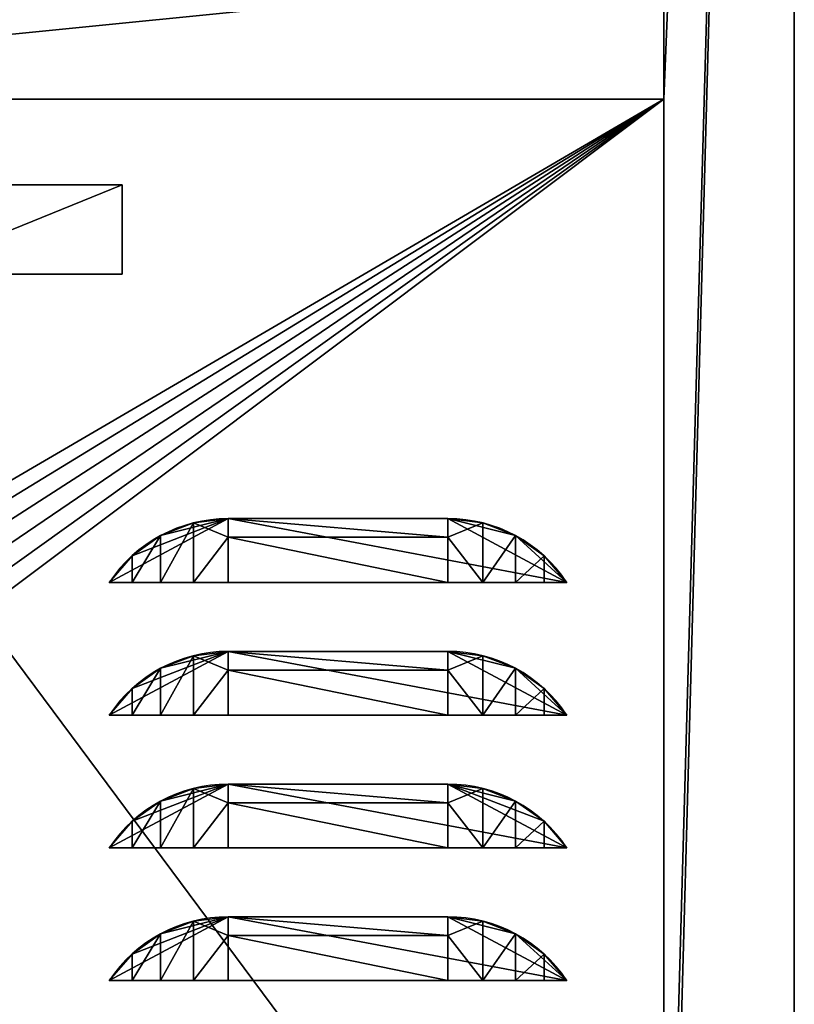
# Model space of a CAD drawing. Extents: x -0.5 to 0.5, y 0 to 6.5.
# Drawn here: x 0 to 0.5, y 3.88 to 4.51 of the extents above; entities that cross this region are included whole.
import ezdxf

# ---------------------------------------------------------------- set-up
doc = ezdxf.new("R2010")
doc.units = 0
doc.header["$MEASUREMENT"] = 0
doc.layers.get('0').update_dxf_attribs({"linetype": 'CONTINUOUS'})

# ---------------------------------------------------------------- blocks, each defined once
blk = doc.blocks.new('*U21')
at = {"color": 18}
for points in [[(0.5, 0.5, 0.5), (0.5, 6.5, 0.5)], [(0.5, 6.5, -0.5), (0.5, 0.5, -0.5)], [(-0.41667, 4.45833, 0.5), (0.41667, 4.45833, 0.5)], [(0.41667, 4.45833, 0.46006), (-0.41667, 4.45833, 0.46006)], [(0.41667, 4.45833, 0.5), (0.41667, 3.54167, 0.5)], [(0.41667, 4.45833, 0.46006), (0.41667, 4.45833, 0.5)], [(0.41667, 3.54167, 0.46006), (0.41667, 4.45833, 0.46006)]]:
    blk.add_polyline3d(points, dxfattribs=at)
blk = doc.blocks.new('*U20')
blk.add_blockref('*U21', (0, 0))
at = {"color": 33}
mesh = blk.add_polyface(dxfattribs=at)
corners = [(0.41667, 2.54167, 0.5), (0.5, 0.5, 0.5), (0.41667, 3.45833, 0.5), (-0.41667, 2.54167, 0.5), (0.41667, 2.45833, 0.5), (-0.41667, 2.45833, 0.5), (-0.5, 0.5, -0.5), (-0.5, 6.5, -0.5), (0.5, 0.5, -0.5), (0.5, 6.5, 0.5), (0.5, 0.5, 0.5), (0.5, 0.5, -0.5), (-0.41667, 2.54167, 0.5), (0.41667, 2.54167, 0.5), (0.41667, 2.54167, 0.46006), (-0.41667, 2.54167, 0.46006), (0.41667, 1.54167, 0.5), (0.41667, 2.45833, 0.5), (0.41667, 2.45833, 0.46006), (0.41667, 2.45833, 0.5), (-0.41667, 2.45833, 0.5), (-0.41667, 2.45833, 0.46006), (0.41667, 2.45833, 0.46006), (-0.41667, 2.54167, 0.46006), (0.41667, 2.54167, 0.46006), (-0.05944, 2.81948, 0.46006), (-0.04688, 2.82469, 0.46006), (-0.03609, 2.83296, 0.46006), (-0.02781, 2.84375, 0.46006), (-0.02261, 2.85631, 0.46006), (-0.02083, 2.86979, 0.46006), (-0.02083, 1.86979, 0.46006), (0.41667, 2.45833, 0.46006), (-0.02083, 2.13021, 0.46006), (-0.02261, 2.14369, 0.46006), (-0.02781, 2.15625, 0.46006), (-0.03609, 2.16704, 0.46006), (-0.04688, 2.17531, 0.46006), (-0.05944, 2.18052, 0.46006), (-0.41667, 2.45833, 0.46006), (-0.07292, 2.18229, 0.46006), (-0.03609, 2.83296, 0.36589), (-0.05944, 2.81948, 0.36589), (-0.04688, 2.82469, 0.36589), (-0.26042, 2.81771, 0.36589), (-0.07292, 2.81771, 0.46006), (-0.07292, 2.81771, 0.36589), (-0.04688, 2.82469, 0.36589), (-0.05944, 2.81948, 0.36589), (-0.05944, 2.81948, 0.46006), (-0.07292, 2.81771, 0.46006), (-0.07292, 2.81771, 0.36589), (-0.04688, 2.82469, 0.46006), (-0.20453, 2.08414, 0.36589), (-0.02083, 1.86979, 0.36589), (-0.02083, 2.13021, 0.36589), (-0.07292, 2.18229, 0.36589), (-0.02261, 2.14369, 0.36589), (-0.02781, 2.15625, 0.36589), (-0.05944, 2.18052, 0.36589), (-0.03609, 2.16704, 0.36589), (-0.04688, 2.17531, 0.36589), (-0.26042, 2.18229, 0.36589), (-0.02083, 1.86979, 0.36589), (-0.02083, 2.13021, 0.46006), (-0.02083, 2.13021, 0.36589), (-0.02261, 2.14369, 0.36589), (-0.02083, 2.13021, 0.36589), (-0.02261, 2.14369, 0.46006), (-0.02083, 2.13021, 0.46006), (-0.02781, 2.15625, 0.46006), (-0.02781, 2.15625, 0.36589), (-0.03609, 2.16704, 0.36589), (-0.03609, 2.16704, 0.46006), (-0.04688, 2.17531, 0.36589), (-0.04688, 2.17531, 0.46006), (-0.05944, 2.18052, 0.36589), (-0.05944, 2.18052, 0.46006), (-0.07292, 2.18229, 0.36589), (-0.07292, 2.18229, 0.46006), (-0.07292, 2.18229, 0.36589), (-0.07292, 2.18229, 0.46006), (-0.26042, 2.18229, 0.46006)]
mesh.append_faces([[corners[k] for k in face] for face in [(0, 1, 2), (0, 3, 4), (4, 3, 5), (6, 7, 8), (9, 10, 11), (12, 13, 14), (12, 14, 15), (16, 17, 18), (19, 20, 21), (19, 21, 22), (23, 24, 25), (25, 24, 26), (26, 24, 27), (27, 24, 28), (28, 24, 29), (29, 24, 30), (31, 32, 33), (33, 32, 34), (34, 32, 35), (35, 32, 36), (36, 32, 37), (37, 32, 38), (38, 32, 39), (38, 39, 40), (41, 42, 43), (44, 45, 46), (47, 48, 49), (49, 48, 50), (50, 48, 51), (47, 49, 52), (53, 54, 55), (53, 55, 56), (56, 55, 57), (56, 57, 58), (56, 58, 59), (59, 58, 60), (59, 60, 61), (53, 56, 62), (63, 64, 65), (66, 67, 68), (68, 67, 69), (66, 68, 70), (66, 70, 71), (71, 70, 72), (72, 70, 73), (72, 73, 74), (74, 73, 75), (74, 75, 76), (76, 75, 77), (76, 77, 78), (78, 77, 79), (80, 81, 82)]], dxfattribs={"color": 33})
mesh = blk.add_polyface(dxfattribs=at)
corners = [(0.41667, 3.45833, 0.5), (0.5, 6.5, 0.5), (0.41667, 3.54167, 0.5), (0.41667, 4.45833, 0.5), (-0.41667, 4.45833, 0.5), (0.41667, 4.54167, 0.5), (-0.41667, 4.54167, 0.5), (0.5, 0.5, -0.5), (-0.5, 6.5, -0.5), (0.5, 6.5, -0.5), (0.5, 6.5, 0.5), (0.5, 0.5, -0.5), (0.5, 6.5, -0.5), (0.41667, 4.54167, 0.5), (0.41667, 5.45833, 0.5), (0.41667, 4.54167, 0.46006), (-0.41667, 4.54167, 0.5), (0.41667, 4.54167, 0.5), (0.41667, 4.54167, 0.46006), (-0.41667, 4.54167, 0.46006), (0.41667, 4.45833, 0.5), (-0.41667, 4.45833, 0.5), (-0.41667, 4.45833, 0.46006), (0.41667, 4.45833, 0.46006), (-0.41667, 4.54167, 0.46006), (0.41667, 4.54167, 0.46006), (-0.05944, 4.81948, 0.46006), (-0.04688, 4.82469, 0.46006), (-0.03609, 4.83296, 0.46006), (-0.02781, 4.84375, 0.46006), (-0.02261, 4.85631, 0.46006), (-0.02083, 4.86979, 0.46006), (-0.02083, 5.13021, 0.46006), (0.41667, 5.45833, 0.46006), (-0.02083, 4.13021, 0.46006), (0.41667, 4.45833, 0.46006), (-0.02261, 4.14369, 0.46006), (-0.02781, 4.15625, 0.46006), (-0.03609, 4.16704, 0.46006), (-0.04688, 4.17531, 0.46006), (-0.05944, 4.18052, 0.46006), (-0.41667, 4.45833, 0.46006), (-0.2216, 5.06706, 0.36589), (-0.07292, 4.81771, 0.36589), (-0.02083, 4.86979, 0.36589), (-0.02261, 4.85631, 0.36589), (-0.02781, 4.84375, 0.36589), (-0.05944, 4.81948, 0.36589), (-0.03609, 4.83296, 0.36589), (-0.04688, 4.82469, 0.36589), (-0.20453, 5.08414, 0.36589), (-0.02083, 5.13021, 0.36589), (-0.26042, 4.81771, 0.36589), (-0.07292, 4.81771, 0.46006), (-0.07292, 4.81771, 0.36589), (-0.04688, 4.82469, 0.36589), (-0.05944, 4.81948, 0.36589), (-0.05944, 4.81948, 0.46006), (-0.07292, 4.81771, 0.46006), (-0.07292, 4.81771, 0.36589), (-0.04688, 4.82469, 0.46006), (-0.03609, 4.83296, 0.36589), (-0.03609, 4.83296, 0.46006), (-0.02781, 4.84375, 0.36589), (-0.02781, 4.84375, 0.46006), (-0.02261, 4.85631, 0.36589), (-0.02261, 4.85631, 0.46006), (-0.02083, 4.86979, 0.36589), (-0.02083, 4.86979, 0.46006), (-0.02083, 4.86979, 0.46006), (-0.02083, 5.13021, 0.46006), (-0.02083, 5.13021, 0.36589), (-0.02083, 4.86979, 0.36589), (-0.04688, 4.17531, 0.36589), (-0.04688, 4.17531, 0.46006), (-0.05944, 4.18052, 0.36589), (-0.05944, 4.18052, 0.46006), (-0.07292, 4.18229, 0.36589), (-0.07292, 4.18229, 0.46006), (-0.07292, 4.18229, 0.36589), (-0.07292, 4.18229, 0.46006), (-0.26042, 4.18229, 0.46006)]
mesh.append_faces([[corners[k] for k in face] for face in [(0, 1, 2), (2, 1, 3), (4, 3, 5), (4, 5, 6), (7, 8, 9), (10, 11, 12), (13, 14, 15), (16, 17, 18), (16, 18, 19), (20, 21, 22), (20, 22, 23), (24, 25, 26), (26, 25, 27), (27, 25, 28), (28, 25, 29), (29, 25, 30), (30, 25, 31), (31, 25, 32), (32, 25, 33), (34, 35, 36), (36, 35, 37), (37, 35, 38), (38, 35, 39), (39, 35, 40), (40, 35, 41), (42, 43, 44), (44, 43, 45), (45, 43, 46), (46, 43, 47), (46, 47, 48), (48, 47, 49), (50, 44, 51), (52, 53, 54), (55, 56, 57), (57, 56, 58), (58, 56, 59), (55, 57, 60), (55, 60, 61), (61, 60, 62), (61, 62, 63), (63, 62, 64), (63, 64, 65), (65, 64, 66), (65, 66, 67), (67, 66, 68), (69, 70, 71), (69, 71, 72), (73, 74, 75), (75, 74, 76), (75, 76, 77), (77, 76, 78), (79, 80, 81)]], dxfattribs={"color": 33})
mesh = blk.add_polyface(dxfattribs=at)
corners = [(0.5, 0.5, 0.5), (0.5, 6.5, 0.5), (0.41667, 3.45833, 0.5), (-0.41667, 3.45833, 0.5), (0.41667, 3.54167, 0.5), (0.41667, 2.54167, 0.5), (0.41667, 3.45833, 0.5), (0.41667, 2.54167, 0.46006), (0.41667, 3.45833, 0.46006), (0.41667, 3.45833, 0.5), (-0.41667, 3.45833, 0.5), (-0.41667, 3.45833, 0.46006), (0.41667, 3.45833, 0.46006), (-0.02083, 2.86979, 0.46006), (0.41667, 2.54167, 0.46006), (0.41667, 3.45833, 0.46006), (-0.02083, 3.13021, 0.46006), (-0.02261, 3.14369, 0.46006), (-0.02781, 3.15625, 0.46006), (-0.03609, 3.16704, 0.46006), (-0.04688, 3.17531, 0.46006), (-0.05944, 3.18052, 0.46006), (-0.41667, 3.45833, 0.46006), (-0.07292, 3.18229, 0.46006), (-0.2216, 3.06706, 0.36589), (-0.07292, 2.81771, 0.36589), (-0.02083, 2.86979, 0.36589), (-0.02261, 2.85631, 0.36589), (-0.02781, 2.84375, 0.36589), (-0.05944, 2.81948, 0.36589), (-0.03609, 2.83296, 0.36589), (-0.20453, 3.08414, 0.36589), (-0.02083, 3.13021, 0.36589), (-0.07292, 3.18229, 0.36589), (-0.02261, 3.14369, 0.36589), (-0.02781, 3.15625, 0.36589), (-0.05944, 3.18052, 0.36589), (-0.03609, 3.16704, 0.36589), (-0.04688, 3.17531, 0.36589), (-0.26042, 3.18229, 0.36589), (-0.04688, 2.82469, 0.36589), (-0.04688, 2.82469, 0.46006), (-0.03609, 2.83296, 0.36589), (-0.03609, 2.83296, 0.46006), (-0.02781, 2.84375, 0.36589), (-0.02781, 2.84375, 0.46006), (-0.02261, 2.85631, 0.36589), (-0.02261, 2.85631, 0.46006), (-0.02083, 2.86979, 0.36589), (-0.02083, 2.86979, 0.46006), (-0.02083, 2.86979, 0.36589), (-0.02083, 2.86979, 0.46006), (-0.02083, 3.13021, 0.46006), (-0.02083, 3.13021, 0.36589), (-0.02261, 3.14369, 0.36589), (-0.02083, 3.13021, 0.36589), (-0.02261, 3.14369, 0.46006), (-0.02083, 3.13021, 0.46006), (-0.02781, 3.15625, 0.46006), (-0.02781, 3.15625, 0.36589), (-0.03609, 3.16704, 0.36589), (-0.03609, 3.16704, 0.46006), (-0.04688, 3.17531, 0.36589), (-0.04688, 3.17531, 0.46006), (-0.05944, 3.18052, 0.36589), (-0.05944, 3.18052, 0.46006), (-0.07292, 3.18229, 0.36589), (-0.07292, 3.18229, 0.46006), (-0.07292, 3.18229, 0.36589), (-0.07292, 3.18229, 0.46006), (-0.26042, 3.18229, 0.46006)]
mesh.append_faces([[corners[k] for k in face] for face in [(0, 1, 2), (3, 2, 4), (5, 6, 7), (7, 6, 8), (9, 10, 11), (9, 11, 12), (13, 14, 15), (13, 15, 16), (16, 15, 17), (17, 15, 18), (18, 15, 19), (19, 15, 20), (20, 15, 21), (21, 15, 22), (21, 22, 23), (24, 25, 26), (26, 25, 27), (27, 25, 28), (28, 25, 29), (28, 29, 30), (24, 26, 31), (31, 26, 32), (31, 32, 33), (33, 32, 34), (33, 34, 35), (33, 35, 36), (36, 35, 37), (36, 37, 38), (31, 33, 39), (40, 41, 42), (42, 41, 43), (42, 43, 44), (44, 43, 45), (44, 45, 46), (46, 45, 47), (46, 47, 48), (48, 47, 49), (50, 51, 52), (50, 52, 53), (54, 55, 56), (56, 55, 57), (54, 56, 58), (54, 58, 59), (59, 58, 60), (60, 58, 61), (60, 61, 62), (62, 61, 63), (62, 63, 64), (64, 63, 65), (64, 65, 66), (66, 65, 67), (68, 69, 70)]], dxfattribs={"color": 33})
mesh = blk.add_polyface(dxfattribs=at)
corners = [(0.41667, 4.45833, 0.5), (0.5, 6.5, 0.5), (0.41667, 4.54167, 0.5), (0.41667, 5.45833, 0.5), (-0.41667, 5.45833, 0.5), (0.41667, 5.54167, 0.5), (-0.41667, 5.54167, 0.5), (-0.41667, 5.54167, 0.5), (0.41667, 5.54167, 0.5), (0.41667, 5.54167, 0.46006), (-0.41667, 5.54167, 0.46006), (0.41667, 4.54167, 0.46006), (0.41667, 5.45833, 0.5), (0.41667, 5.45833, 0.46006), (0.41667, 5.45833, 0.5), (-0.41667, 5.45833, 0.5), (-0.41667, 5.45833, 0.46006), (0.41667, 5.45833, 0.46006), (-0.41667, 5.54167, 0.46006), (0.41667, 5.54167, 0.46006), (-0.05944, 5.79865, 0.46006), (-0.04688, 5.80385, 0.46006), (-0.03609, 5.81213, 0.46006), (-0.02781, 5.82292, 0.46006), (-0.02261, 5.83548, 0.46006), (-0.02083, 5.84896, 0.46006), (-0.07292, 5.79688, 0.46006), (-0.02083, 5.13021, 0.46006), (0.41667, 5.45833, 0.46006), (-0.02261, 5.14369, 0.46006), (-0.02781, 5.15625, 0.46006), (-0.03609, 5.16704, 0.46006), (-0.04688, 5.17531, 0.46006), (-0.05944, 5.18052, 0.46006), (-0.41667, 5.45833, 0.46006), (-0.07292, 5.18229, 0.46006), (-0.02781, 5.82292, 0.36589), (-0.07292, 5.79688, 0.36589), (-0.05944, 5.79865, 0.36589), (-0.03609, 5.81213, 0.36589), (-0.04688, 5.80385, 0.36589), (-0.26042, 5.79688, 0.36589), (-0.07292, 5.79688, 0.46006), (-0.07292, 5.79688, 0.36589), (-0.04688, 5.80385, 0.36589), (-0.05944, 5.79865, 0.36589), (-0.05944, 5.79865, 0.46006), (-0.07292, 5.79688, 0.46006), (-0.07292, 5.79688, 0.36589), (-0.04688, 5.80385, 0.46006), (-0.03609, 5.81213, 0.36589), (-0.03609, 5.81213, 0.46006), (-0.20453, 5.08414, 0.36589), (-0.02083, 5.13021, 0.36589), (-0.07292, 5.18229, 0.36589), (-0.02261, 5.14369, 0.36589), (-0.02781, 5.15625, 0.36589), (-0.05944, 5.18052, 0.36589), (-0.03609, 5.16704, 0.36589), (-0.04688, 5.17531, 0.36589), (-0.26042, 5.18229, 0.36589), (-0.02261, 5.14369, 0.36589), (-0.02083, 5.13021, 0.36589), (-0.02261, 5.14369, 0.46006), (-0.02083, 5.13021, 0.46006), (-0.02781, 5.15625, 0.46006), (-0.02781, 5.15625, 0.36589), (-0.03609, 5.16704, 0.36589), (-0.03609, 5.16704, 0.46006), (-0.04688, 5.17531, 0.36589), (-0.04688, 5.17531, 0.46006), (-0.05944, 5.18052, 0.36589), (-0.05944, 5.18052, 0.46006), (-0.07292, 5.18229, 0.36589), (-0.07292, 5.18229, 0.46006), (-0.07292, 5.18229, 0.36589), (-0.07292, 5.18229, 0.46006), (-0.26042, 5.18229, 0.46006)]
mesh.append_faces([[corners[k] for k in face] for face in [(0, 1, 2), (2, 1, 3), (4, 3, 5), (4, 5, 6), (7, 8, 9), (7, 9, 10), (11, 12, 13), (14, 15, 16), (14, 16, 17), (18, 19, 20), (20, 19, 21), (21, 19, 22), (22, 19, 23), (23, 19, 24), (24, 19, 25), (26, 18, 20), (27, 28, 29), (29, 28, 30), (30, 28, 31), (31, 28, 32), (32, 28, 33), (33, 28, 34), (33, 34, 35), (36, 37, 38), (39, 38, 40), (41, 42, 43), (44, 45, 46), (46, 45, 47), (47, 45, 48), (44, 46, 49), (44, 49, 50), (50, 49, 51), (52, 53, 54), (54, 53, 55), (54, 55, 56), (54, 56, 57), (57, 56, 58), (57, 58, 59), (52, 54, 60), (61, 62, 63), (63, 62, 64), (61, 63, 65), (61, 65, 66), (66, 65, 67), (67, 65, 68), (67, 68, 69), (69, 68, 70), (69, 70, 71), (71, 70, 72), (71, 72, 73), (73, 72, 74), (75, 76, 77)]], dxfattribs={"color": 33})
mesh = blk.add_polyface(dxfattribs=at)
corners = [(-0.41667, 3.45833, 0.5), (0.41667, 3.54167, 0.5), (-0.41667, 3.54167, 0.5), (0.41667, 3.54167, 0.5), (0.41667, 4.45833, 0.5), (0.41667, 3.54167, 0.46006), (0.41667, 4.45833, 0.46006), (-0.41667, 3.54167, 0.5), (0.41667, 3.54167, 0.5), (0.41667, 3.54167, 0.46006), (-0.41667, 3.54167, 0.46006), (-0.41667, 3.54167, 0.46006), (0.41667, 3.54167, 0.46006), (-0.05944, 3.81948, 0.46006), (-0.04688, 3.82469, 0.46006), (-0.03609, 3.83296, 0.46006), (-0.02781, 3.84375, 0.46006), (-0.02261, 3.85631, 0.46006), (-0.02083, 3.86979, 0.46006), (-0.02083, 4.13021, 0.46006), (0.41667, 4.45833, 0.46006), (-0.07292, 3.81771, 0.46006), (-0.2216, 4.06706, 0.36589), (-0.07292, 3.81771, 0.36589), (-0.02083, 3.86979, 0.36589), (-0.02261, 3.85631, 0.36589), (-0.02781, 3.84375, 0.36589), (-0.05944, 3.81948, 0.36589), (-0.03609, 3.83296, 0.36589), (-0.04688, 3.82469, 0.36589), (-0.20453, 4.08414, 0.36589), (-0.02083, 4.13021, 0.36589), (-0.07292, 4.18229, 0.36589), (-0.02261, 4.14369, 0.36589), (-0.02781, 4.15625, 0.36589), (-0.05944, 4.18052, 0.36589), (-0.03609, 4.16704, 0.36589), (-0.04688, 4.17531, 0.36589), (-0.26042, 4.18229, 0.36589), (-0.26042, 3.81771, 0.36589), (-0.07292, 3.81771, 0.46006), (-0.07292, 3.81771, 0.36589), (-0.04688, 3.82469, 0.36589), (-0.05944, 3.81948, 0.36589), (-0.05944, 3.81948, 0.46006), (-0.07292, 3.81771, 0.46006), (-0.07292, 3.81771, 0.36589), (-0.04688, 3.82469, 0.46006), (-0.03609, 3.83296, 0.36589), (-0.03609, 3.83296, 0.46006), (-0.02781, 3.84375, 0.36589), (-0.02781, 3.84375, 0.46006), (-0.02261, 3.85631, 0.36589), (-0.02261, 3.85631, 0.46006), (-0.02083, 3.86979, 0.36589), (-0.02083, 3.86979, 0.46006), (-0.02083, 3.86979, 0.36589), (-0.02083, 3.86979, 0.46006), (-0.02083, 4.13021, 0.46006), (-0.02083, 4.13021, 0.36589), (-0.02261, 4.14369, 0.36589), (-0.02083, 4.13021, 0.36589), (-0.02261, 4.14369, 0.46006), (-0.02083, 4.13021, 0.46006), (-0.02781, 4.15625, 0.46006), (-0.02781, 4.15625, 0.36589), (-0.03609, 4.16704, 0.36589), (-0.03609, 4.16704, 0.46006), (-0.04688, 4.17531, 0.36589), (-0.04688, 4.17531, 0.46006)]
mesh.append_faces([[corners[k] for k in face] for face in [(0, 1, 2), (3, 4, 5), (5, 4, 6), (7, 8, 9), (7, 9, 10), (11, 12, 13), (13, 12, 14), (14, 12, 15), (15, 12, 16), (16, 12, 17), (17, 12, 18), (18, 12, 19), (19, 12, 20), (21, 11, 13), (22, 23, 24), (24, 23, 25), (25, 23, 26), (26, 23, 27), (26, 27, 28), (28, 27, 29), (22, 24, 30), (30, 24, 31), (30, 31, 32), (32, 31, 33), (32, 33, 34), (32, 34, 35), (35, 34, 36), (35, 36, 37), (30, 32, 38), (39, 40, 41), (42, 43, 44), (44, 43, 45), (45, 43, 46), (42, 44, 47), (42, 47, 48), (48, 47, 49), (48, 49, 50), (50, 49, 51), (50, 51, 52), (52, 51, 53), (52, 53, 54), (54, 53, 55), (56, 57, 58), (56, 58, 59), (60, 61, 62), (62, 61, 63), (60, 62, 64), (60, 64, 65), (65, 64, 66), (66, 64, 67), (66, 67, 68), (68, 67, 69)]], dxfattribs={"color": 33})
blk = doc.blocks.new('263')
blk.add_blockref('*U20', (0, 0))
blk = doc.blocks.new('262')
blk.add_blockref('263', (0, 0))
blk = doc.blocks.new('257')
blk.add_blockref('262', (0, 0))
blk = doc.blocks.new('256')
blk.add_blockref('257', (0, 0))
blk = doc.blocks.new('*U7')
at = {"color": 18}
for points in [[(0.07026, 0.04077, -0.14937), (-0.07026, 0.04077, -0.14937)], [(0.07026, 0.04077, -0.06449), (-0.07026, 0.04077, -0.06449)], [(0.07026, 0.04077, 0.02039), (-0.07026, 0.04077, 0.02039)], [(0.07026, 0.04077, 0.10526), (-0.07026, 0.04077, 0.10526)], [(0.07026, 0.04077, 0.19014), (-0.07026, 0.04077, 0.19014)], [(0.14635, 0, -0.14937), (-0.14635, 0, -0.14937)], [(0.14635, 0, -0.06449), (-0.14635, 0, -0.06449)], [(0.14635, 0, 0.02039), (-0.14635, 0, 0.02039)], [(0.14635, 0, 0.10526), (-0.14635, 0, 0.10526)], [(0.14635, 0, 0.19014), (-0.14635, 0, 0.19014)], [(-0.07026, 0, -0.19014), (0.07026, 0, -0.19014)], [(-0.07026, 0, -0.10526), (0.07026, 0, -0.10526)], [(-0.07026, 0, -0.02039), (0.07026, 0, -0.02039)], [(-0.07026, 0, 0.06449), (0.07026, 0, 0.06449)], [(-0.07026, 0, 0.14937), (0.07026, 0, 0.14937)]]:
    blk.add_polyline3d(points, dxfattribs=at)
at = {"color": 18, "extrusion": (0, 0, -1)}
for centre, start, end in [((0.07026, -0.05061, 0.14937), 33.62966, 90), ((0.07026, -0.05061, 0.06449), 33.62966, 90), ((0.07026, -0.05061, -0.02039), 33.62966, 90), ((0.07026, -0.05061, -0.10526), 33.62966, 90), ((0.07026, -0.05061, -0.19014), 33.62966, 90), ((-0.07026, -0.05061, 0.14937), 90, 146.37034), ((-0.07026, -0.05061, 0.06449), 90, 146.37034), ((-0.07026, -0.05061, -0.02039), 90, 146.37034), ((-0.07026, -0.05061, -0.10526), 90, 146.37034), ((-0.07026, -0.05061, -0.19014), 90, 146.37034)]:
    blk.add_arc(centre, 0.09138, start, end, dxfattribs=at)
at = {"color": 18, "extrusion": (1, 0, 0)}
for centre, start, end in [((0, -0.14937, -0.07026), 269.99999, 0), ((0, -0.06449, -0.07026), 269.99999, 0.00001), ((0, 0.02039, -0.07026), 269.99999, 0.00001), ((0, 0.10526, -0.07026), 270.00001, 359.99999), ((0, 0.19014, -0.07026), 269.99999, 0), ((0, -0.14937, 0.07026), 269.99999, 0), ((0, -0.06449, 0.07026), 269.99999, 0.00001), ((0, 0.02039, 0.07026), 269.99999, 0.00001), ((0, 0.10526, 0.07026), 270.00001, 359.99999), ((0, 0.19014, 0.07026), 269.99999, 0)]:
    blk.add_arc(centre, 0.04077, start, end, dxfattribs=at)
at = {"color": 18, "extrusion": (0, 1, 0)}
for centre, start, end in [((0.07026, -0.09876), 270, 326.37033), ((0.07026, -0.01388), 270, 326.37034), ((0.07026, 0.071), 270, 326.37033), ((0.07026, 0.15587), 270, 326.37034), ((0.07026, 0.24075), 270, 326.37033), ((-0.07026, -0.09876), 213.62967, 270), ((-0.07026, -0.01388), 213.62966, 270), ((-0.07026, 0.071), 213.62967, 270), ((-0.07026, 0.15587), 213.62966, 270), ((-0.07026, 0.24075), 213.62967, 270)]:
    blk.add_arc(centre, 0.09138, start, end, dxfattribs=at)
blk = doc.blocks.new('*U6')
blk.add_blockref('*U7', (0, 0))
at = {"color": 33}
mesh = blk.add_polyface(dxfattribs=at)
corners = [(-0.07026, 0, -0.19014), (-0.14635, 0, -0.14937), (-0.13173, 0, -0.16637), (-0.14635, 0, -0.14937), (-0.09251, 0.03802, -0.14937), (-0.13173, 0.017, -0.14937), (-0.13173, 0.017, -0.14937), (-0.11342, 0.02994, -0.14937), (-0.11342, 0, -0.17931), (-0.13173, 0, -0.16637), (-0.14635, 0, -0.14937), (-0.07026, 0, -0.10526), (-0.14635, 0, -0.06449), (-0.13173, 0, -0.08149), (-0.14635, 0, -0.06449), (-0.07026, 0.04077, -0.06449), (-0.13173, 0.017, -0.06449), (-0.13173, 0.017, -0.06449), (-0.11342, 0.02994, -0.06449), (-0.11342, 0, -0.09443), (-0.13173, 0, -0.08149), (-0.14635, 0, -0.06449), (-0.07026, 0, -0.02039), (-0.14635, 0, 0.02039), (-0.13173, 0, 0.00338), (-0.14635, 0, 0.02039), (-0.07026, 0.04077, 0.02039), (-0.13173, 0.017, 0.02039), (-0.13173, 0.017, 0.02039), (-0.11342, 0.02994, 0.02039), (-0.11342, 0, -0.00955), (-0.13173, 0, 0.00338), (-0.14635, 0, 0.02039), (-0.07026, 0, 0.06449), (-0.14635, 0, 0.10526), (-0.13173, 0, 0.08826), (-0.13173, 0.017, 0.10526), (-0.11342, 0.02994, 0.10526), (-0.11342, 0, 0.07533), (-0.13173, 0, 0.08826), (-0.14635, 0, 0.10526), (-0.14635, 0, 0.10526), (-0.14635, 0, 0.10526), (-0.14635, 0, 0.10526), (-0.14635, 0, 0.10526), (-0.13173, 0.017, 0.19014), (-0.11342, 0.02994, 0.19014), (-0.11342, 0, 0.1602), (-0.13173, 0, 0.17314), (-0.14635, 0, 0.19014), (-0.14635, 0, 0.19014), (-0.14635, 0, 0.19014), (-0.14635, 0, 0.19014), (-0.14635, 0, 0.19014), (-0.14635, 0, 0.19014), (-0.14635, 0, 0.19014), (-0.14635, 0, 0.19014), (-0.14635, 0, 0.19014), (-0.14635, 0, 0.19014)]
mesh.append_faces([[corners[k] for k in face] for face in [(0, 1, 2), (3, 4, 5), (6, 7, 8), (6, 8, 9), (6, 9, 10), (11, 12, 13), (14, 15, 16), (17, 18, 19), (17, 19, 20), (17, 20, 21), (22, 23, 24), (25, 26, 27), (28, 29, 30), (28, 30, 31), (28, 31, 32), (33, 34, 35), (36, 37, 38), (36, 38, 39), (36, 39, 40), (36, 41, 42), (36, 42, 43), (36, 43, 44), (45, 46, 47), (45, 47, 48), (45, 48, 49), (49, 48, 50), (50, 48, 51), (51, 48, 52), (52, 48, 53), (53, 48, 54), (45, 49, 55), (45, 55, 56), (45, 56, 57), (45, 57, 58)]], dxfattribs={"color": 33})
mesh = blk.add_polyface(dxfattribs=at)
corners = [(-0.07026, 0, -0.19014), (-0.13173, 0, -0.16637), (-0.11342, 0, -0.17931), (-0.09251, 0, -0.18739), (-0.14635, 0, -0.14937), (-0.07026, 0.04077, -0.14937), (-0.09251, 0.03802, -0.14937), (-0.13173, 0.017, -0.14937), (-0.11342, 0.02994, -0.14937), (-0.11342, 0, -0.17931), (-0.11342, 0.02994, -0.14937), (-0.09251, 0, -0.18739), (-0.09251, 0.03802, -0.14937), (-0.07026, 0.02883, -0.1782), (-0.07026, 0, -0.10526), (-0.13173, 0, -0.08149), (-0.11342, 0, -0.09443), (-0.09251, 0, -0.10251), (-0.13173, 0.017, -0.06449), (-0.07026, 0.04077, -0.06449), (-0.11342, 0.02994, -0.06449), (-0.09251, 0.03802, -0.06449), (-0.11342, 0, -0.09443), (-0.11342, 0.02994, -0.06449), (-0.09251, 0, -0.10251), (-0.09251, 0.03802, -0.06449), (-0.07026, 0, -0.02039), (-0.13173, 0, 0.00338), (-0.11342, 0, -0.00955), (-0.09251, 0, -0.01764), (-0.13173, 0.017, 0.02039), (-0.07026, 0.04077, 0.02039), (-0.09251, 0.03802, 0.02039), (-0.11342, 0.02994, 0.02039), (-0.11342, 0, -0.00955), (-0.11342, 0.02994, 0.02039), (-0.09251, 0, -0.01764), (-0.09251, 0.03802, 0.02039), (-0.07026, 0, 0.06449), (-0.13173, 0, 0.08826), (-0.11342, 0, 0.07533), (-0.09251, 0, 0.06724), (-0.14635, 0, 0.10526), (-0.07026, 0.04077, 0.10526), (-0.13173, 0.017, 0.10526), (-0.11342, 0.02994, 0.10526), (-0.09251, 0.03802, 0.10526), (-0.11342, 0, 0.07533), (-0.11342, 0.02994, 0.10526), (-0.09251, 0, 0.06724), (-0.09251, 0.03802, 0.10526), (-0.07026, 0, 0.14937), (-0.14635, 0, 0.19014), (-0.13173, 0, 0.17314), (-0.11342, 0, 0.1602), (-0.09251, 0, 0.15212), (-0.14635, 0, 0.19014), (-0.07026, 0.04077, 0.19014), (-0.13173, 0.017, 0.19014), (-0.11342, 0.02994, 0.19014), (-0.09251, 0.03802, 0.19014), (-0.11342, 0, 0.1602), (-0.11342, 0.02994, 0.19014), (-0.09251, 0, 0.15212), (-0.09251, 0.03802, 0.19014)]
mesh.append_faces([[corners[k] for k in face] for face in [(0, 1, 2), (0, 2, 3), (4, 5, 6), (7, 6, 8), (9, 10, 11), (11, 10, 12), (11, 12, 13), (14, 15, 16), (14, 16, 17), (18, 19, 20), (20, 19, 21), (22, 23, 24), (24, 23, 25), (26, 27, 28), (26, 28, 29), (30, 31, 32), (30, 32, 33), (34, 35, 36), (36, 35, 37), (38, 39, 40), (38, 40, 41), (42, 43, 44), (44, 43, 45), (45, 43, 46), (47, 48, 49), (49, 48, 50), (51, 52, 53), (51, 53, 54), (51, 54, 55), (56, 57, 58), (58, 57, 59), (59, 57, 60), (61, 62, 63), (63, 62, 64)]], dxfattribs={"color": 33})
mesh = blk.add_polyface(dxfattribs=at)
corners = [(-0.07026, 0, -0.19014), (0.14635, 0, -0.14937), (-0.14635, 0, -0.14937), (-0.14635, 0, -0.14937), (0.07026, 0.04077, -0.14937), (-0.07026, 0.04077, -0.14937), (-0.07026, 0.02883, -0.1782), (-0.09251, 0.03802, -0.14937), (-0.07026, 0.04077, -0.14937), (-0.09251, 0, -0.18739), (-0.07026, 0, -0.19014), (-0.07026, 0.04077, -0.14937), (0.07026, 0.04077, -0.14937), (-0.07026, 0.02883, -0.1782), (0.07026, 0.02883, -0.1782), (-0.07026, 0, -0.19014), (-0.07026, 0, -0.10526), (0.14635, 0, -0.06449), (-0.14635, 0, -0.06449), (-0.14635, 0, -0.06449), (0.07026, 0.04077, -0.06449), (-0.07026, 0.04077, -0.06449), (-0.09251, 0, -0.10251), (-0.09251, 0.03802, -0.06449), (-0.07026, 0.02883, -0.09332), (-0.07026, 0.04077, -0.06449), (-0.07026, 0, -0.10526), (-0.07026, 0.04077, -0.06449), (0.07026, 0.04077, -0.06449), (-0.07026, 0.02883, -0.09332), (0.07026, 0.02883, -0.09332), (-0.07026, 0, -0.10526), (-0.07026, 0, -0.02039), (0.14635, 0, 0.02039), (-0.14635, 0, 0.02039), (-0.14635, 0, 0.02039), (0.07026, 0.04077, 0.02039), (-0.07026, 0.04077, 0.02039), (-0.09251, 0, -0.01764), (-0.09251, 0.03802, 0.02039), (-0.07026, 0.02883, -0.00844), (-0.07026, 0.04077, 0.02039), (-0.07026, 0, -0.02039), (-0.07026, 0.04077, 0.02039), (0.07026, 0.04077, 0.02039), (-0.07026, 0.02883, -0.00844), (0.07026, 0.02883, -0.00844), (-0.07026, 0, -0.02039), (-0.07026, 0, 0.06449), (0.14635, 0, 0.10526), (-0.14635, 0, 0.10526), (-0.14635, 0, 0.10526), (0.07026, 0.04077, 0.10526), (-0.07026, 0.04077, 0.10526), (-0.09251, 0, 0.06724), (-0.09251, 0.03802, 0.10526), (-0.07026, 0.02883, 0.07643), (-0.07026, 0.04077, 0.10526), (-0.07026, 0, 0.06449), (-0.07026, 0.04077, 0.10526), (0.07026, 0.04077, 0.10526), (-0.07026, 0.02883, 0.07643), (0.07026, 0.02883, 0.07643), (-0.07026, 0, 0.06449), (0.07026, 0, 0.14937), (-0.14635, 0, 0.19014), (-0.07026, 0, 0.14937), (0.14635, 0, 0.19014), (-0.07026, 0.04077, 0.19014), (-0.14635, 0, 0.19014), (-0.09251, 0, 0.15212), (-0.09251, 0.03802, 0.19014), (-0.07026, 0.02883, 0.16131), (-0.07026, 0.04077, 0.19014), (-0.07026, 0, 0.14937), (-0.07026, 0.04077, 0.19014), (0.07026, 0.04077, 0.19014), (-0.07026, 0.02883, 0.16131), (0.07026, 0.02883, 0.16131), (-0.07026, 0, 0.14937)]
mesh.append_faces([[corners[k] for k in face] for face in [(0, 1, 2), (3, 4, 5), (6, 7, 8), (9, 6, 10), (11, 12, 13), (13, 14, 15), (16, 17, 18), (19, 20, 21), (22, 23, 24), (24, 23, 25), (22, 24, 26), (27, 28, 29), (29, 30, 31), (32, 33, 34), (35, 36, 37), (38, 39, 40), (40, 39, 41), (38, 40, 42), (43, 44, 45), (45, 46, 47), (48, 49, 50), (51, 52, 53), (54, 55, 56), (56, 55, 57), (54, 56, 58), (59, 60, 61), (61, 62, 63), (64, 65, 66), (67, 68, 69), (70, 71, 72), (72, 71, 73), (70, 72, 74), (75, 76, 77), (77, 78, 79)]], dxfattribs={"color": 33})
mesh = blk.add_polyface(dxfattribs=at)
corners = [(0.07026, 0, -0.19014), (0.14635, 0, -0.14937), (-0.07026, 0, -0.19014), (0.14635, 0, -0.14937), (0.07026, 0.04077, -0.14937), (-0.14635, 0, -0.14937), (-0.07026, 0.02883, -0.1782), (0.07026, 0.04077, -0.14937), (0.07026, 0.02883, -0.1782), (-0.07026, 0, -0.19014), (0.07026, 0, -0.19014), (0.09251, 0.03802, -0.14937), (0.09251, 0, -0.18739), (0.07026, 0.02883, -0.1782), (0.07026, 0, -0.19014), (0.07026, 0.04077, -0.14937), (0.07026, 0, -0.10526), (0.14635, 0, -0.06449), (-0.07026, 0, -0.10526), (0.14635, 0, -0.06449), (0.07026, 0.04077, -0.06449), (-0.14635, 0, -0.06449), (-0.07026, 0.02883, -0.09332), (0.07026, 0.04077, -0.06449), (0.07026, 0.02883, -0.09332), (-0.07026, 0, -0.10526), (0.07026, 0, -0.10526), (0.09251, 0.03802, -0.06449), (0.09251, 0, -0.10251), (0.07026, 0.02883, -0.09332), (0.07026, 0, -0.10526), (0.07026, 0.04077, -0.06449), (0.07026, 0, -0.02039), (0.14635, 0, 0.02039), (-0.07026, 0, -0.02039), (0.14635, 0, 0.02039), (0.07026, 0.04077, 0.02039), (-0.14635, 0, 0.02039), (-0.07026, 0.02883, -0.00844), (0.07026, 0.04077, 0.02039), (0.07026, 0.02883, -0.00844), (-0.07026, 0, -0.02039), (0.07026, 0, -0.02039), (0.09251, 0.03802, 0.02039), (0.09251, 0, -0.01764), (0.07026, 0.02883, -0.00844), (0.07026, 0, -0.02039), (0.07026, 0.04077, 0.02039), (0.07026, 0, 0.06449), (0.14635, 0, 0.10526), (-0.07026, 0, 0.06449), (0.14635, 0, 0.10526), (0.07026, 0.04077, 0.10526), (-0.14635, 0, 0.10526), (-0.07026, 0.02883, 0.07643), (0.07026, 0.04077, 0.10526), (0.07026, 0.02883, 0.07643), (-0.07026, 0, 0.06449), (0.07026, 0, 0.06449), (0.07026, 0.02883, 0.07643), (0.09251, 0, 0.06724), (0.07026, 0, 0.06449), (0.09251, 0.03802, 0.10526), (0.07026, 0.04077, 0.10526), (0.07026, 0, 0.14937), (0.14635, 0, 0.19014), (-0.14635, 0, 0.19014), (0.14635, 0, 0.19014), (0.07026, 0.04077, 0.19014), (-0.07026, 0.04077, 0.19014), (-0.07026, 0.02883, 0.16131), (0.07026, 0.04077, 0.19014), (0.07026, 0.02883, 0.16131), (-0.07026, 0, 0.14937), (0.07026, 0, 0.14937), (0.07026, 0.02883, 0.16131), (0.09251, 0, 0.15212), (0.07026, 0, 0.14937), (0.09251, 0.03802, 0.19014), (0.07026, 0.04077, 0.19014)]
mesh.append_faces([[corners[k] for k in face] for face in [(0, 1, 2), (3, 4, 5), (6, 7, 8), (9, 8, 10), (11, 12, 13), (13, 12, 14), (11, 13, 15), (16, 17, 18), (19, 20, 21), (22, 23, 24), (25, 24, 26), (27, 28, 29), (29, 28, 30), (27, 29, 31), (32, 33, 34), (35, 36, 37), (38, 39, 40), (41, 40, 42), (43, 44, 45), (45, 44, 46), (43, 45, 47), (48, 49, 50), (51, 52, 53), (54, 55, 56), (57, 56, 58), (59, 60, 61), (62, 59, 63), (64, 65, 66), (67, 68, 69), (70, 71, 72), (73, 72, 74), (75, 76, 77), (78, 75, 79)]], dxfattribs={"color": 33})
mesh = blk.add_polyface(dxfattribs=at)
corners = [(0.11342, 0, -0.17931), (0.14635, 0, -0.14937), (0.07026, 0, -0.19014), (0.09251, 0, -0.18739), (0.14635, 0, -0.14937), (0.11342, 0.02994, -0.14937), (0.09251, 0.03802, -0.14937), (0.07026, 0.04077, -0.14937), (0.11342, 0.02994, -0.14937), (0.11342, 0, -0.17931), (0.09251, 0.03802, -0.14937), (0.09251, 0, -0.18739), (0.11342, 0, -0.09443), (0.14635, 0, -0.06449), (0.07026, 0, -0.10526), (0.09251, 0, -0.10251), (0.14635, 0, -0.06449), (0.11342, 0.02994, -0.06449), (0.09251, 0.03802, -0.06449), (0.07026, 0.04077, -0.06449), (0.11342, 0.02994, -0.06449), (0.11342, 0, -0.09443), (0.09251, 0.03802, -0.06449), (0.09251, 0, -0.10251), (0.13173, 0, 0.00338), (0.14635, 0, 0.02039), (0.07026, 0, -0.02039), (0.11342, 0, -0.00955), (0.09251, 0, -0.01764), (0.09251, 0.03802, 0.02039), (0.13173, 0.017, 0.02039), (0.11342, 0.02994, 0.02039), (0.14635, 0, 0.02039), (0.07026, 0.04077, 0.02039), (0.11342, 0.02994, 0.02039), (0.11342, 0, -0.00955), (0.09251, 0.03802, 0.02039), (0.09251, 0, -0.01764), (0.11342, 0, 0.07533), (0.14635, 0, 0.10526), (0.07026, 0, 0.06449), (0.09251, 0, 0.06724), (0.14635, 0, 0.10526), (0.11342, 0.02994, 0.10526), (0.09251, 0.03802, 0.10526), (0.07026, 0.04077, 0.10526), (0.11342, 0.02994, 0.10526), (0.11342, 0, 0.07533), (0.09251, 0.03802, 0.10526), (0.09251, 0, 0.06724), (0.07026, 0.02883, 0.07643), (0.13173, 0, 0.17314), (0.14635, 0, 0.19014), (0.07026, 0, 0.14937), (0.09251, 0, 0.15212), (0.11342, 0, 0.1602), (0.09251, 0.03802, 0.19014), (0.13173, 0.017, 0.19014), (0.11342, 0.02994, 0.19014), (0.14635, 0, 0.19014), (0.07026, 0.04077, 0.19014), (0.11342, 0.02994, 0.19014), (0.11342, 0, 0.1602), (0.09251, 0.03802, 0.19014), (0.09251, 0, 0.15212), (0.07026, 0.02883, 0.16131)]
mesh.append_faces([[corners[k] for k in face] for face in [(0, 1, 2), (0, 2, 3), (4, 5, 6), (4, 6, 7), (8, 9, 10), (10, 9, 11), (12, 13, 14), (12, 14, 15), (16, 17, 18), (16, 18, 19), (20, 21, 22), (22, 21, 23), (24, 25, 26), (24, 26, 27), (27, 26, 28), (29, 30, 31), (32, 29, 33), (34, 35, 36), (36, 35, 37), (38, 39, 40), (38, 40, 41), (42, 43, 44), (42, 44, 45), (46, 47, 48), (48, 47, 49), (48, 49, 50), (51, 52, 53), (51, 53, 54), (51, 54, 55), (56, 57, 58), (59, 56, 60), (61, 62, 63), (63, 62, 64), (63, 64, 65)]], dxfattribs={"color": 33})
mesh = blk.add_polyface(dxfattribs=at)
corners = [(0.11342, 0, -0.17931), (0.13173, 0, -0.16637), (0.14635, 0, -0.14937), (0.14635, 0, -0.14937), (0.13173, 0.017, -0.14937), (0.11342, 0.02994, -0.14937), (0.13173, 0.017, -0.14937), (0.14635, 0, -0.14937), (0.14635, 0, -0.14937), (0.14635, 0, -0.14937), (0.14635, 0, -0.14937), (0.14635, 0, -0.14937), (0.14635, 0, -0.14937), (0.13173, 0, -0.16637), (0.14635, 0, -0.14937), (0.14635, 0, -0.14937), (0.14635, 0, -0.14937), (0.14635, 0, -0.14937), (0.11342, 0.02994, -0.14937), (0.11342, 0, -0.17931), (0.11342, 0, -0.09443), (0.13173, 0, -0.08149), (0.14635, 0, -0.06449), (0.14635, 0, -0.06449), (0.13173, 0.017, -0.06449), (0.11342, 0.02994, -0.06449), (0.13173, 0.017, -0.06449), (0.14635, 0, -0.06449), (0.14635, 0, -0.06449), (0.14635, 0, -0.06449), (0.14635, 0, -0.06449), (0.13173, 0, -0.08149), (0.11342, 0.02994, -0.06449), (0.11342, 0, -0.09443), (0.14635, 0, 0.02039), (0.13173, 0.017, 0.02039), (0.09251, 0.03802, 0.02039), (0.13173, 0.017, 0.02039), (0.14635, 0, 0.02039), (0.13173, 0, 0.00338), (0.11342, 0.02994, 0.02039), (0.11342, 0, -0.00955), (0.11342, 0, 0.07533), (0.13173, 0, 0.08826), (0.14635, 0, 0.10526), (0.14635, 0, 0.10526), (0.13173, 0.017, 0.10526), (0.11342, 0.02994, 0.10526), (0.13173, 0.017, 0.10526), (0.14635, 0, 0.10526), (0.13173, 0, 0.08826), (0.11342, 0.02994, 0.10526), (0.11342, 0, 0.07533), (0.14635, 0, 0.19014), (0.13173, 0.017, 0.19014), (0.09251, 0.03802, 0.19014), (0.13173, 0.017, 0.19014), (0.14635, 0, 0.19014), (0.13173, 0, 0.17314), (0.11342, 0.02994, 0.19014), (0.11342, 0, 0.1602)]
mesh.append_faces([[corners[k] for k in face] for face in [(0, 1, 2), (3, 4, 5), (6, 7, 8), (6, 8, 9), (6, 9, 10), (6, 10, 11), (6, 11, 12), (6, 12, 13), (13, 12, 14), (13, 14, 15), (13, 15, 16), (13, 16, 17), (6, 13, 18), (18, 13, 19), (20, 21, 22), (23, 24, 25), (26, 27, 28), (26, 28, 29), (26, 30, 31), (26, 31, 32), (32, 31, 33), (34, 35, 36), (37, 38, 39), (37, 39, 40), (40, 39, 41), (42, 43, 44), (45, 46, 47), (48, 49, 50), (48, 50, 51), (51, 50, 52), (53, 54, 55), (56, 57, 58), (56, 58, 59), (59, 58, 60)]], dxfattribs={"color": 33})
mesh = blk.add_polyface(dxfattribs=at)
corners = [(-0.14635, 0, -0.14937), (-0.13173, 0, -0.16637), (-0.14635, 0, -0.14937), (-0.14635, 0, -0.14937), (-0.14635, 0, -0.14937), (-0.14635, 0, -0.14937), (-0.14635, 0, -0.14937), (-0.13173, 0.017, -0.14937), (-0.14635, 0, -0.14937), (-0.14635, 0, -0.14937), (-0.14635, 0, -0.14937), (-0.14635, 0, -0.14937), (-0.14635, 0, -0.06449), (-0.13173, 0, -0.08149), (-0.14635, 0, -0.06449), (-0.14635, 0, -0.06449), (-0.14635, 0, -0.06449), (-0.14635, 0, -0.06449), (-0.14635, 0, -0.06449), (-0.13173, 0.017, -0.06449), (-0.14635, 0, -0.06449), (-0.14635, 0, -0.06449), (-0.14635, 0, -0.06449), (-0.14635, 0, -0.06449), (-0.14635, 0, 0.02039), (-0.13173, 0, 0.00338), (-0.14635, 0, 0.02039), (-0.14635, 0, 0.02039), (-0.14635, 0, 0.02039), (-0.14635, 0, 0.02039), (-0.14635, 0, 0.02039), (-0.13173, 0.017, 0.02039), (-0.14635, 0, 0.02039), (-0.14635, 0, 0.02039), (-0.14635, 0, 0.02039), (-0.14635, 0, 0.02039), (-0.14635, 0, 0.10526), (-0.13173, 0, 0.08826), (-0.14635, 0, 0.10526), (-0.14635, 0, 0.10526), (-0.14635, 0, 0.10526), (-0.14635, 0, 0.10526), (-0.14635, 0, 0.10526), (-0.13173, 0.017, 0.10526), (-0.14635, 0, 0.10526)]
mesh.append_faces([[corners[k] for k in face] for face in [(0, 1, 2), (2, 1, 3), (3, 1, 4), (4, 1, 5), (5, 1, 6), (7, 0, 8), (7, 8, 9), (7, 9, 10), (7, 10, 11), (12, 13, 14), (14, 13, 15), (15, 13, 16), (16, 13, 17), (17, 13, 18), (19, 12, 20), (19, 20, 21), (19, 21, 22), (19, 22, 23), (24, 25, 26), (26, 25, 27), (27, 25, 28), (28, 25, 29), (29, 25, 30), (31, 24, 32), (31, 32, 33), (31, 33, 34), (31, 34, 35), (36, 37, 38), (38, 37, 39), (39, 37, 40), (40, 37, 41), (41, 37, 42), (43, 36, 44)]], dxfattribs={"color": 33})
mesh = blk.add_polyface(dxfattribs=at)
corners = [(0.13173, 0.017, -0.06449), (0.14635, 0, -0.06449), (0.14635, 0, -0.06449), (0.14635, 0, -0.06449), (0.14635, 0, -0.06449), (0.13173, 0, -0.08149), (0.14635, 0, -0.06449), (0.14635, 0, -0.06449), (0.14635, 0, -0.06449), (0.14635, 0, -0.06449), (0.13173, 0.017, 0.02039), (0.14635, 0, 0.02039), (0.14635, 0, 0.02039), (0.14635, 0, 0.02039), (0.14635, 0, 0.02039), (0.14635, 0, 0.02039), (0.14635, 0, 0.02039), (0.13173, 0, 0.00338), (0.14635, 0, 0.02039), (0.14635, 0, 0.02039), (0.14635, 0, 0.02039), (0.14635, 0, 0.02039), (0.13173, 0.017, 0.10526), (0.14635, 0, 0.10526), (0.14635, 0, 0.10526), (0.14635, 0, 0.10526), (0.14635, 0, 0.10526), (0.14635, 0, 0.10526), (0.14635, 0, 0.10526), (0.13173, 0, 0.08826), (0.14635, 0, 0.10526), (0.14635, 0, 0.10526), (0.14635, 0, 0.10526), (0.14635, 0, 0.10526), (0.13173, 0.017, 0.19014), (0.14635, 0, 0.19014), (0.14635, 0, 0.19014), (0.14635, 0, 0.19014), (0.14635, 0, 0.19014), (0.14635, 0, 0.19014), (0.14635, 0, 0.19014), (0.13173, 0, 0.17314), (0.14635, 0, 0.19014), (0.14635, 0, 0.19014), (0.14635, 0, 0.19014), (0.14635, 0, 0.19014)]
mesh.append_faces([[corners[k] for k in face] for face in [(0, 1, 2), (0, 2, 3), (0, 3, 4), (5, 4, 6), (5, 6, 7), (5, 7, 8), (5, 8, 9), (10, 11, 12), (10, 12, 13), (10, 13, 14), (10, 14, 15), (10, 15, 16), (17, 16, 18), (17, 18, 19), (17, 19, 20), (17, 20, 21), (22, 23, 24), (22, 24, 25), (22, 25, 26), (22, 26, 27), (22, 27, 28), (29, 28, 30), (29, 30, 31), (29, 31, 32), (29, 32, 33), (34, 35, 36), (34, 36, 37), (34, 37, 38), (34, 38, 39), (34, 39, 40), (41, 40, 42), (41, 42, 43), (41, 43, 44), (41, 44, 45)]], dxfattribs={"color": 33})
blk = doc.blocks.new('_INCLUDE_LIBRARY_249')
blk.add_blockref('*U6', (0, 0))
blk = doc.blocks.new('279')
at = {"extrusion": (0, -1, -1.3828e-14)}
blk.add_blockref('_INCLUDE_LIBRARY_249', (0.20833, 0.46006, -4), dxfattribs=at)
blk = doc.blocks.new('276')
blk.add_blockref('279', (0, 0))
blk = doc.blocks.new('275')
blk.add_blockref('276', (0, 0))
blk = doc.blocks.new('*U10')
at = {"color": 18}
for points in [[(0.07031, 0.00521, -0.02865), (-0.07031, 0.00521, -0.02865)], [(-0.07031, 0.00521, -0.02865), (-0.07031, 0.00521, 0.02865)], [(-0.07031, 0.00521, 0.02865), (0.07031, 0.00521, 0.02865)], [(-0.07031, 0.00521, 0.02865), (-0.07031, 0, 0.02865)], [(-0.07031, 0.00521, -0.02865), (-0.07031, 0, -0.02865)], [(0.07031, 0.00521, 0.02865), (0.07031, 0.00521, -0.02865)], [(0.07031, 0, 0.02865), (0.07031, 0.00521, 0.02865)], [(0.07031, 0.00521, -0.02865), (0.07031, 0, -0.02865)], [(0.07031, 0, 0.02865), (-0.07031, 0, 0.02865)], [(-0.07031, 0, 0.02865), (-0.07031, 0, -0.02865)], [(-0.07031, 0, -0.02865), (0.07031, 0, -0.02865)], [(0.07031, 0, -0.02865), (0.07031, 0, 0.02865)]]:
    blk.add_polyline3d(points, dxfattribs=at)
blk = doc.blocks.new('*U9')
blk.add_blockref('*U10', (0, 0))
at = {"color": 7}
mesh = blk.add_polyface(dxfattribs=at)
corners = [(0.07031, 0, 0.02865), (-0.07031, 0, 0.02865), (-0.07031, 0, -0.02865), (0.07031, 0, -0.02865), (0.07031, 0.00521, 0.02865), (0.07031, 0.00521, -0.02865), (-0.07031, 0.00521, -0.02865), (-0.07031, 0.00521, 0.02865), (-0.07031, 0, 0.02865), (0.07031, 0, 0.02865), (0.07031, 0.00521, 0.02865), (-0.07031, 0.00521, 0.02865), (-0.07031, 0, -0.02865), (-0.07031, 0, 0.02865), (-0.07031, 0.00521, 0.02865), (-0.07031, 0.00521, -0.02865), (0.07031, 0, -0.02865), (-0.07031, 0, -0.02865), (-0.07031, 0.00521, -0.02865), (0.07031, 0.00521, -0.02865), (0.07031, 0, 0.02865), (0.07031, 0, -0.02865), (0.07031, 0.00521, -0.02865), (0.07031, 0.00521, 0.02865)]
mesh.append_faces([[corners[k] for k in face] for face in [(3, 0, 1), (1, 2, 3), (6, 7, 5), (4, 5, 7), (8, 9, 10), (10, 11, 8), (12, 13, 14), (14, 15, 12), (16, 17, 18), (18, 19, 16), (20, 21, 22), (22, 23, 20)]], dxfattribs={"color": 7})
blk = doc.blocks.new('_INCLUDE_LIBRARY_252')
blk.add_blockref('*U9', (0, 0))
blk = doc.blocks.new('287')
at = {"extrusion": (0, -1, -1.3828e-14)}
blk.add_blockref('_INCLUDE_LIBRARY_252', (0, 0.46006, -4.375), dxfattribs=at)
blk = doc.blocks.new('284')
blk.add_blockref('287', (0, 0))
blk = doc.blocks.new('283')
blk.add_blockref('284', (0, 0))
blk = doc.blocks.new('266')
for name in ['283', '275']:
    blk.add_blockref(name, (0, 0))
blk = doc.blocks.new('*U11')
for name in ['256', '266']:
    blk.add_blockref(name, (0, 0))

msp = doc.modelspace()

# ---------------------------------------------------------------- block references
msp.add_blockref('*U11', (0, 0))

doc.saveas('drawing.dxf')
